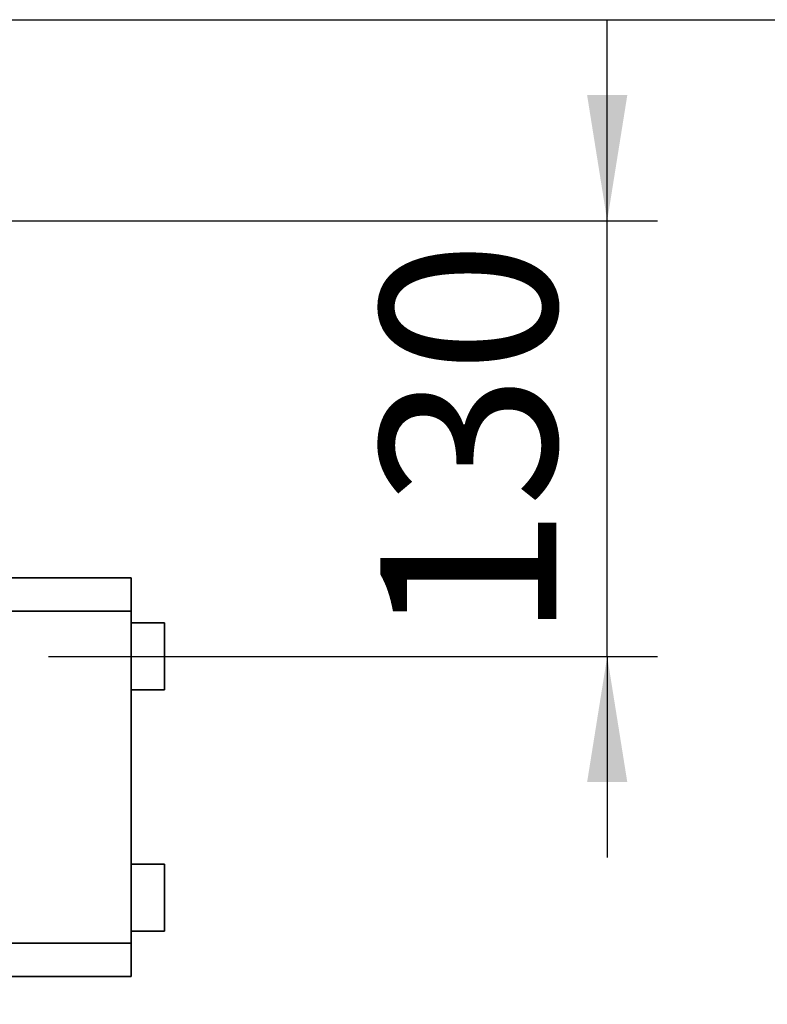
# Paper-space layout 'Blatt1' of a CAD drawing. Units: millimetres. Extents: x 0 to 6300, y 0 to 4455.
# Drawn here: x 1919 to 2142, y 925 to 1218 of the extents above; entities that cross this region are included whole.
import ezdxf

# ---------------------------------------------------------------- set-up
doc = ezdxf.new("R2010")
doc.units = ezdxf.units.MM
doc.layers.add('1', color=7, linetype='Continuous')
doc.styles.add('SLDTEXTSTYLE1', font='TXT', dxfattribs={"width": 0.605})
doc.dimstyles.new('SLDDIMSTYLE0', dxfattribs={"dimtxt": 52.5, "dimasz": 37.5, "dimexe": 0, "dimexo": 0.0625, "dimgap": 13.125, "dimtad": 1, "dimdec": 0, "dimrnd": 1e-09, "dimzin": 12, "dimdsep": 46, "dimtxsty": 'SLDTEXTSTYLE1', "dimsah": 1, "dimcen": 0.09, "dimadec": 0, "dimazin": 3, "dimtfac": 1, "dimtdec": 0, "dimtofl": 0, "dimtmove": 0, "dimatfit": 3, "dimfxl": 1, "dimfrac": 2, "dimtolj": 1, "dimtzin": 12, "dimarcsym": 0})
doc.dimstyles.new('SLDDIMSTYLE3', dxfattribs={"dimtxt": 52.5, "dimasz": 37.5, "dimexe": 0, "dimexo": 0.0625, "dimgap": 13.125, "dimtad": 1, "dimdec": 1, "dimrnd": 1e-09, "dimzin": 12, "dimdsep": 46, "dimtxsty": 'SLDTEXTSTYLE1', "dimsah": 1, "dimcen": 0.09, "dimadec": 0, "dimazin": 3, "dimtfac": 1, "dimtdec": 1, "dimtmove": 0, "dimatfit": 0, "dimfxl": 1, "dimfrac": 2, "dimtolj": 1, "dimtzin": 12, "dimarcsym": 0})

# ---------------------------------------------------------------- blocks, each defined once
blk = doc.blocks.new('_D_6')
at = {"layer": '1', "ltscale": 15}
for p, q in [((1101.55, 1218.33), (2238.55, 1218.33)), ((2223.55, 1218.33), (2223.55, 533.73)), ((1338.55, 533.73), (2238.55, 533.73))]:
    blk.add_line(p, q, dxfattribs=at)
for points in [[(2223.55, 1218.33), (2217.55, 1180.83), (2229.55, 1180.83)], [(2223.55, 533.73), (2229.55, 571.23), (2217.55, 571.23)]]:
    blk.add_solid(points, dxfattribs=at)
at = {"layer": '1', "ltscale": 15, "insert": (2155.87, 815.88), "char_height": 52.5, "attachment_point": 1, "rotation": 90, "style": 'SLDTEXTSTYLE1'}
blk.add_mtext('685', dxfattribs=at)
blk = doc.blocks.new('_D_7')
at = {"layer": '1', "ltscale": 15}
for p, q in [((2094.28, 1158.33), (2094.28, 1218.33)), ((1878.55, 1158.33), (2109.28, 1158.33)), ((2094.28, 1028.33), (2094.28, 1158.33)), ((1927.55, 1028.33), (2109.28, 1028.33)), ((2094.28, 1028.33), (2094.28, 968.33))]:
    blk.add_line(p, q, dxfattribs=at)
for points in [[(2094.28, 1158.33), (2100.28, 1195.83), (2088.28, 1195.83)], [(2094.28, 1028.33), (2088.28, 990.83), (2100.28, 990.83)]]:
    blk.add_solid(points, dxfattribs=at)
at = {"layer": '1', "ltscale": 15, "insert": (2026.6, 1033.18), "char_height": 52.5, "attachment_point": 1, "rotation": 90, "style": 'SLDTEXTSTYLE1'}
blk.add_mtext('130', dxfattribs=at)

psp = doc.layouts.new('Blatt1')

# ---------------------------------------------------------------- linework, layer by layer
at = {"color": 7, "linetype": 'Continuous', "lineweight": 35, "ltscale": 15}
for p, q in [((1907.55, 1051.83), (1952.15, 1051.83)), ((1952.15, 1051.83), (1952.15, 1041.83)), ((1952.15, 1041.83), (1907.55, 1041.83)), ((1952.15, 942.83), (1952.15, 1041.83)), ((1962.15, 1038.33), (1952.15, 1038.33)), ((1962.15, 1038.33), (1962.15, 1018.33)), ((1952.15, 1018.33), (1962.15, 1018.33)), ((1962.15, 966.33), (1952.15, 966.33)), ((1962.15, 966.33), (1962.15, 946.33)), ((1952.15, 946.33), (1962.15, 946.33)), ((1907.55, 942.83), (1952.15, 942.83)), ((1952.15, 942.83), (1952.15, 932.83)), ((1952.15, 932.83), (1907.55, 932.83))]:
    psp.add_line(p, q, dxfattribs=at)

# ---------------------------------------------------------------- dimensions: what is measured, and where the dimension line sits
at = {"layer": '1', "ltscale": 15}
for base, p1, p2, dimstyle, picture, middle in [((2223.55, 533.73), (1086.55, 1218.33), (1323.55, 533.73), 'SLDDIMSTYLE0', '_D_6', (2223.55, 876.03)), ((2094.28, 1158.33), (1912.55, 1028.33), (1863.55, 1158.33), 'SLDDIMSTYLE3', '_D_7', (2094.28, 1093.33))]:
    dim = psp.add_linear_dim(base=base, p1=p1, p2=p2, angle=90, dimstyle=dimstyle, dxfattribs=at)
    dim.commit()
    dim.dimension.update_dxf_attribs({"geometry": picture, "text_midpoint": middle, "dimtype": 160})

doc.saveas('drawing.dxf')
